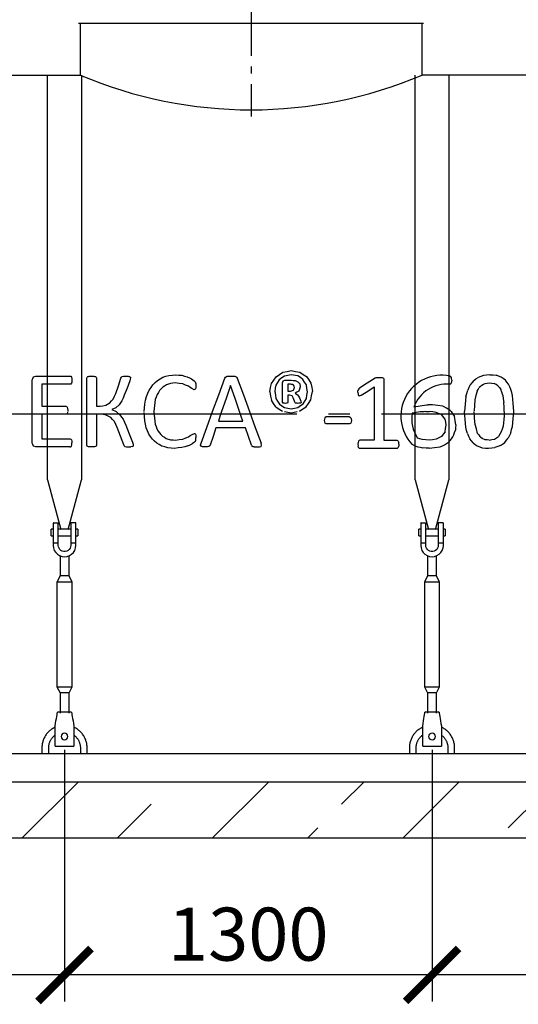
# Model space of a CAD drawing. Units: millimetres. Extents: x -57932 to 169274, y 81459 to 101306.
# Drawn here: x 95107 to 96871, y 84893 to 88376 of the extents above; entities that cross this region are included whole.
import ezdxf

# ---------------------------------------------------------------- set-up
doc = ezdxf.new("R2010")
doc.units = ezdxf.units.MM
doc.linetypes.add('ГОСТ 2.303 5', pattern=[24, 20, -1.5, 1, -1.5])
for name, color, linetype in [('A-GENM', 13, 'Continuous'), ('M-EQPM', 50, 'Continuous'), ('Слой1', 7, 'ГОСТ 2.303 5')]:
    doc.layers.add(name, color=color, linetype=linetype)
doc.layers.add('РАЗМЕРЫ', color=3, linetype='Continuous', lineweight=25)
doc.styles.add('ГОСТ 2.304', font='CS_Gost2304.shx')
doc.dimstyles.new('СПДС', dxfattribs={"dimscale": 100, "dimtxt": 2.5, "dimasz": 2.5, "dimexe": 1.25, "dimexo": 0.625, "dimtad": 1, "dimdec": 0, "dimtxsty": 'ГОСТ 2.304', "dimblk": 'ARCHTICK', "dimblk1": 'ARCHTICK', "dimblk2": 'ARCHTICK', "dimcen": 2.5, "dimdle": 2, "dimadec": 0, "dimazin": 2, "dimtfac": 0.75, "dimtdec": 4, "dimtmove": 1, "dimatfit": 3, "dimfxl": 1, "dimtfill": 1, "dimtolj": 1, "dimarcsym": 0})

# ---------------------------------------------------------------- blocks, each defined once
blk = doc.blocks.new('_ARCHTICK')
at = {"color": 0, "linetype": 'ByBlock', "const_width": 0.15}
blk.add_lwpolyline([(-0.5, -0.5), (0.5, 0.5)], dxfattribs=at)
blk = doc.blocks.new('*D441')
at = {"layer": 'Defpoints', "color": 0}
for p in [(96565.5, 85840), (98265.5, 85840), (96565.5, 84996.2)]:
    blk.add_point(p, dxfattribs=at)
at = {"layer": 'РАЗМЕРЫ', "color": 0, "lineweight": -2}
for p, q in [((96565.5, 85793.1), (96565.5, 84902.5)), ((98265.5, 85793.1), (98265.5, 84902.5)), ((98415.5, 84996.2), (96415.5, 84996.2))]:
    blk.add_line(p, q, dxfattribs=at)
at = {"layer": 'РАЗМЕРЫ', "color": 0, "lineweight": -2, "xscale": 187.5, "yscale": 187.5, "zscale": 187.5, "rotation": 180}
blk.add_blockref('_ARCHTICK', (96565.5, 84996.2), dxfattribs=at)
at = {"layer": 'РАЗМЕРЫ', "color": 0, "lineweight": -2, "xscale": 187.5, "yscale": 187.5, "zscale": 187.5}
blk.add_blockref('_ARCHTICK', (98265.5, 84996.2), dxfattribs=at)
at = {"layer": 'РАЗМЕРЫ', "color": 0, "ltscale": 75, "insert": (97415.5, 85136.8), "char_height": 187.5, "attachment_point": 5, "style": 'ГОСТ 2.304', "bg_fill": 3, "box_fill_scale": 1.1, "bg_fill_color": 256, "bg_fill_true_color": 13158600, "bg_fill_transparency": 0}
blk.add_mtext('\\A1;1700', dxfattribs=at)
blk = doc.blocks.new('*D442')
at = {"layer": 'Defpoints', "color": 0}
for p in [(95265.5, 85840), (96565.5, 85840), (95265.5, 84996.2)]:
    blk.add_point(p, dxfattribs=at)
at = {"layer": 'РАЗМЕРЫ', "color": 0, "lineweight": -2}
for p, q in [((95265.5, 85793.1), (95265.5, 84902.5)), ((96565.5, 85793.1), (96565.5, 84902.5)), ((96715.5, 84996.2), (95115.5, 84996.2))]:
    blk.add_line(p, q, dxfattribs=at)
at = {"layer": 'РАЗМЕРЫ', "color": 0, "lineweight": -2, "xscale": 187.5, "yscale": 187.5, "zscale": 187.5, "rotation": 180}
blk.add_blockref('_ARCHTICK', (95265.5, 84996.2), dxfattribs=at)
at = {"layer": 'РАЗМЕРЫ', "color": 0, "lineweight": -2, "xscale": 187.5, "yscale": 187.5, "zscale": 187.5}
blk.add_blockref('_ARCHTICK', (96565.5, 84996.2), dxfattribs=at)
at = {"layer": 'РАЗМЕРЫ', "color": 0, "ltscale": 75, "insert": (95915.5, 85140.7), "char_height": 187.5, "attachment_point": 5, "style": 'ГОСТ 2.304', "bg_fill": 3, "box_fill_scale": 1.1, "bg_fill_color": 256, "bg_fill_true_color": 13158600, "bg_fill_transparency": 0}
blk.add_mtext('\\A1;1300', dxfattribs=at)
blk = doc.blocks.new('*D443')
at = {"layer": 'Defpoints', "color": 0}
for p in [(94190.5, 85840), (95265.5, 85840), (94190.5, 84996.2)]:
    blk.add_point(p, dxfattribs=at)
at = {"layer": 'РАЗМЕРЫ', "color": 0, "lineweight": -2}
for p, q in [((94190.5, 85793.1), (94190.5, 84902.5)), ((95265.5, 85793.1), (95265.5, 84902.5)), ((95415.5, 84996.2), (94040.5, 84996.2))]:
    blk.add_line(p, q, dxfattribs=at)
at = {"layer": 'РАЗМЕРЫ', "color": 0, "lineweight": -2, "xscale": 187.5, "yscale": 187.5, "zscale": 187.5, "rotation": 180}
blk.add_blockref('_ARCHTICK', (94190.5, 84996.2), dxfattribs=at)
at = {"layer": 'РАЗМЕРЫ', "color": 0, "lineweight": -2, "xscale": 187.5, "yscale": 187.5, "zscale": 187.5}
blk.add_blockref('_ARCHTICK', (95265.5, 84996.2), dxfattribs=at)
at = {"layer": 'РАЗМЕРЫ', "color": 0, "ltscale": 75, "insert": (94728, 85140.7), "char_height": 187.5, "attachment_point": 5, "style": 'ГОСТ 2.304', "bg_fill": 3, "box_fill_scale": 1.1, "bg_fill_color": 256, "bg_fill_true_color": 13158600, "bg_fill_transparency": 0}
blk.add_mtext('\\A1;1075', dxfattribs=at)

msp = doc.modelspace()

# ---------------------------------------------------------------- hatches: boundary and pattern name
at = {"layer": 'A-GENM', "ltscale": 75}
h = msp.add_hatch(dxfattribs=at)
h.set_pattern_fill('ANSI33', color=256, scale=75, style=0)
h.set_pattern_definition([(45, (91025.3, 69267.35), (-336.76, 336.76), []), (45, (91362.04, 69267.35), (-336.76, 336.76), [238.125, -119.0625])])
edge = h.paths.add_edge_path()
edge.add_line((103475.5, 85480), (90375.5, 85480))
edge.add_line((90375.5, 85680), (103475.5, 85680))
edge.add_line((103475.5, 85480), (103475.5, 85680))
edge.add_line((90375.5, 85480), (90375.5, 85680))

# ---------------------------------------------------------------- linework, layer by layer
for p, q in [((95315.5, 88364), (96535.5, 88364)), ((93080.5, 88180), (95320.5, 88180)), ((98320.5, 88180), (96530.5, 88180)), ((91215.7, 85780), (102535.2, 85780))]:
    msp.add_line(p, q, dxfattribs=at)
at = {"layer": 'A-GENM'}
for p, q in [((95320.5, 88364), (95320.5, 88180)), ((96530.5, 88180), (96530.5, 88364)), ((95205.5, 86748.6), (95205.5, 88180)), ((95325.5, 88180), (95325.5, 86748.6)), ((96505.5, 86748.6), (96505.5, 88180)), ((96625.5, 88180), (96625.5, 86748.6)), ((95151.4, 86989.2), (95151.4, 87101.6)), ((95155.4, 87112.1), (95164, 87115.1)), ((95164, 87115.1), (95284.6, 87115.1)), ((95284.6, 87086.2), (95185.2, 87086.2)), ((95185.2, 87086.2), (95185.2, 87009)), ((95287.5, 87114.3), (95289.6, 87111.7)), ((95289.6, 87089.5), (95287.5, 87087)), ((95289.6, 87111.7), (95290.8, 87107.1)), ((95290.8, 87094), (95289.6, 87089.5)), ((95290.8, 87107.1), (95291.3, 87100.4)), ((95291.3, 87100.4), (95290.8, 87094)), ((95344.4, 87109.2), (95345.2, 87111.7)), ((95344.4, 86989.2), (95344.4, 87109.2)), ((95345.2, 87111.7), (95348, 87113.5)), ((95374.6, 87113.5), (95377.4, 87111.7)), ((95377.4, 87111.7), (95378.2, 87109.2)), ((95378.2, 87109.2), (95378.2, 87009)), ((95465, 87107.4), (95466.6, 87110.8)), ((95466.6, 87110.8), (95469.4, 87113.2)), ((95469.4, 87113.2), (95474.6, 87114.6)), ((95495.9, 87113.6), (95498.3, 87111.7)), ((95498.1, 87104.4), (95496.3, 87098.4)), ((95498.8, 87109), (95498.1, 87104.4)), ((95498.3, 87111.7), (95498.8, 87109)), ((95640.8, 87089.3), (95625.9, 87084.2)), ((95724.6, 87098.5), (95728.1, 87094.5)), ((95728.1, 87094.5), (95729.3, 87091.4)), ((95729.3, 87091.4), (95730.1, 87087.1)), ((95730.1, 87087.1), (95730.4, 87081.3)), ((95832.4, 87108.3), (95834.4, 87111.7)), ((95834.4, 87111.7), (95838.1, 87113.8)), ((95870.7, 87113.8), (95874.5, 87111.6)), ((95874.5, 87111.6), (95876.7, 87108.1)), ((96036.6, 87091.6), (96038.7, 87098.2)), ((96036.6, 87022.3), (96036.6, 87091.6)), ((96038.7, 87098.2), (96045.1, 87100.7)), ((96067.5, 87120), (96043.5, 87115.3)), ((96045.1, 87100.7), (96067.4, 87100.7)), ((96055.8, 87086.2), (96055.8, 87062.1)), ((96064.7, 87086.2), (96055.8, 87086.2)), ((96090.5, 87115.7), (96067.5, 87120)), ((96080.9, 87099.3), (96091, 87094.8)), ((96097.3, 87087.3), (96099.4, 87076.5)), ((96366.2, 87109.1), (96364.3, 87108.2)), ((96392, 87109), (96394.4, 87107.3)), ((96394.4, 87107.3), (96395, 87105.1)), ((96395, 87105.1), (96395, 86984.5)), ((96627.9, 87115.3), (96631, 87114.4)), ((96628.3, 87086.3), (96633.5, 87090.2)), ((96633.4, 87111.8), (96631, 87114.4)), ((96634.8, 87107.4), (96633.4, 87111.8)), ((96635.3, 87101), (96633.5, 87090.2)), ((96635.3, 87101), (96634.8, 87107.4)), ((95724.3, 87066.9), (95716.4, 87070.6)), ((95728.8, 87070.4), (95726.9, 87067.7)), ((95730, 87074.8), (95728.8, 87070.4)), ((95730.4, 87081.3), (95730, 87074.8)), ((96055.8, 87062.1), (96064.3, 87062.1)), ((96064.3, 87062.1), (96075.4, 87065.5)), ((96075.7, 87082.8), (96071.4, 87085.3)), ((96075.4, 87065.5), (96078.5, 87074.6)), ((96078, 87079.1), (96075.7, 87082.8)), ((96078.5, 87074.6), (96078, 87079.1)), ((96080.9, 87054.1), (96089.5, 87049.1)), ((96303.3, 87057.6), (96303.5, 87063.1)), ((96303.3, 87057.6), (96303.7, 87050.4)), ((96304.4, 87066.9), (96303.5, 87063.1)), ((96306, 87069.6), (96304.4, 87066.9)), ((96308.7, 87071.8), (96306, 87069.6)), ((96361.2, 87076.7), (96361.2, 86984.5)), ((95411.4, 87011.7), (95426.3, 87020)), ((96038.5, 87019.4), (96036.6, 87022.3)), ((96055.8, 87022.1), (96054.1, 87019.3)), ((96055.8, 87047.6), (96055.8, 87022.1)), ((96061, 87047.6), (96055.8, 87047.6)), ((96070.5, 87044.9), (96061, 87047.6)), ((96076, 87035.6), (96070.5, 87044.9)), ((96080.1, 87023), (96076, 87035.6)), ((96081.2, 87020.7), (96080.1, 87023)), ((96083.1, 87019.5), (96081.2, 87020.7)), ((96096.5, 87038.6), (96101.1, 87026.9)), ((96102.5, 87021.6), (96100.7, 87019.3)), ((96101.1, 87026.9), (96102.5, 87021.6)), ((96303.7, 87050.4), (96305.5, 87046.3)), ((96309, 87045.4), (96314.7, 87047.7)), ((95151.4, 86877.8), (95151.4, 86989.2)), ((95185.2, 87009), (95270.2, 87009)), ((95270.2, 87009), (95273, 87008)), ((95273, 87008), (95275.2, 87005.4)), ((95275.2, 86983.2), (95273, 86980.7)), ((95275.2, 87005.4), (95276.5, 87000.9)), ((95276.5, 86987.5), (95275.2, 86983.2)), ((95276.5, 87000.9), (95276.9, 86994)), ((95276.9, 86994), (95276.6, 86989.2)), ((95344.4, 86870.4), (95344.4, 86989.2)), ((95378.2, 87009), (95391.7, 87009)), ((95446.8, 87003), (95432.8, 86996.8)), ((95432.8, 86996.8), (95447.9, 86989.2)), ((95458.4, 87012.9), (95446.8, 87003)), ((95448.8, 86988.8), (95461.7, 86978)), ((96043.4, 86989.2), (96066.8, 86984.8)), ((96043.8, 87003.7), (96066.8, 86999.3)), ((96066.8, 86999.3), (96090.9, 87004.1)), ((96066.8, 86984.8), (96088.9, 86989.2)), ((96361.2, 86984.5), (96361.2, 86888.5)), ((96395, 86984.5), (96395, 86888.5)), ((96600.5, 86977.8), (96580.6, 86986.8)), ((96629, 86994.5), (96632.6, 86989.4)), ((95185.2, 86980), (95185.2, 86893.2)), ((95270.2, 86980), (95185.2, 86980)), ((95378.2, 86980), (95378.2, 86870.4)), ((95392, 86980), (95378.2, 86980)), ((95429, 86968.9), (95412.6, 86977.3)), ((95809.7, 86955.9), (95896.6, 86955.9)), ((96185.8, 86967.7), (96184, 86958.4)), ((96184, 86958.4), (96185.8, 86949)), ((96191.1, 86970.4), (96185.8, 86967.7)), ((96191.1, 86946.2), (96185.8, 86949)), ((96273.6, 86970.4), (96191.1, 86970.4)), ((96278.7, 86948.9), (96273.6, 86946.2)), ((96278.6, 86967.8), (96276.4, 86969.8)), ((96278.6, 86967.8), (96280, 86964)), ((96280.5, 86958.4), (96278.7, 86948.9)), ((96280, 86964), (96280.5, 86958.4)), ((95717.1, 86908.7), (95725.2, 86912.5)), ((95727.6, 86911.9), (95729.2, 86909.6)), ((95905.3, 86931.8), (95801.3, 86931.8)), ((96273.6, 86946.2), (96191.1, 86946.2)), ((95185.2, 86893.2), (95284.6, 86893.2)), ((95287.4, 86892.4), (95289.6, 86889.9)), ((95289.6, 86889.9), (95291, 86885.4)), ((95291, 86885.4), (95291.3, 86878.6)), ((95291, 86872.2), (95291.3, 86878.6)), ((95505.8, 86881.3), (95508.1, 86874.2)), ((95625.3, 86894.8), (95640.6, 86890)), ((95725.5, 86881.6), (95728.3, 86884.9)), ((95728.3, 86884.9), (95729.6, 86888)), ((95729.2, 86909.6), (95730.1, 86905)), ((95729.6, 86888), (95730.2, 86892.1)), ((95730.1, 86905), (95730.4, 86897.6)), ((95730.2, 86892.1), (95730.4, 86897.6)), ((95746.9, 86870.6), (95748.6, 86877.4)), ((95962.2, 86870.4), (95960.5, 86877.3)), ((96303.9, 86880.3), (96303.3, 86873.8)), ((96305.3, 86884.8), (96303.9, 86880.3)), ((96307.4, 86887.5), (96305.3, 86884.8)), ((96310.1, 86888.5), (96307.4, 86887.5)), ((96361.2, 86888.5), (96310.1, 86888.5)), ((96395, 86888.5), (96441, 86888.5)), ((96441, 86888.5), (96443.9, 86887.5)), ((96443.9, 86887.5), (96446.2, 86884.8)), ((96446.2, 86884.8), (96447.6, 86880.3)), ((96448, 86873.8), (96447.6, 86880.3)), ((96754, 86889.9), (96743.1, 86894.1)), ((95163.8, 86864.2), (95155.4, 86867.2)), ((95284.6, 86864.2), (95163.8, 86864.2)), ((95287.3, 86865), (95289.6, 86867.6)), ((95289.6, 86867.6), (95291, 86872.2)), ((95345.2, 86867.7), (95344.4, 86870.4)), ((95348, 86865.9), (95345.2, 86867.7)), ((95377.4, 86867.7), (95374.6, 86865.9)), ((95378.2, 86870.4), (95377.4, 86867.7)), ((95476.2, 86868.6), (95474.7, 86872.1)), ((95479.2, 86866.2), (95476.2, 86868.6)), ((95479.2, 86866.2), (95484.3, 86864.7)), ((95505.3, 86865.8), (95500.4, 86864.6)), ((95505.3, 86865.8), (95507.8, 86867.7)), ((95508.5, 86870.6), (95507.8, 86867.7)), ((95508.1, 86874.2), (95508.5, 86870.6)), ((95748.3, 86866.6), (95746.9, 86870.6)), ((95753.3, 86864.7), (95748.3, 86866.6)), ((95776.5, 86865.9), (95771.3, 86864.6)), ((95779.3, 86868.1), (95776.5, 86865.9)), ((95780.9, 86871.1), (95779.3, 86868.1)), ((95926.7, 86870.2), (95928.4, 86867.3)), ((95928.4, 86867.3), (95931.1, 86865.5)), ((95955.6, 86864.6), (95960.7, 86866.4)), ((95960.7, 86866.4), (95962.2, 86870.4)), ((96303.3, 86873.8), (96303.9, 86867.1)), ((96305.5, 86862.7), (96303.9, 86867.1)), ((96305.5, 86862.7), (96307.7, 86860.3)), ((96310.2, 86859.5), (96441.1, 86859.5)), ((96443.7, 86860.3), (96445.9, 86862.7)), ((96445.9, 86862.7), (96447.5, 86867.1)), ((96448, 86873.8), (96447.5, 86867.1)), ((96494.6, 86873.8), (96501.3, 86870.1)), ((95205.5, 86748.6), (95252.7, 86572.3)), ((95278.2, 86572.3), (95325.5, 86748.6)), ((96505.5, 86748.6), (96552.7, 86572.3)), ((96578.2, 86572.3), (96625.5, 86748.6)), ((95225.5, 86574), (95218.5, 86574)), ((95218.5, 86562), (95218.5, 86574)), ((95225.5, 86594), (95225.5, 86524)), ((95227.5, 86596), (95243.5, 86596)), ((95243.5, 86524), (95243.5, 86596)), ((95287.5, 86574), (95243.5, 86574)), ((95303.5, 86596), (95287.5, 86596)), ((95287.5, 86596), (95287.5, 86524)), ((95305.5, 86524), (95305.5, 86594)), ((95312.5, 86574), (95305.5, 86574)), ((95312.5, 86574), (95312.5, 86562)), ((96525.5, 86574), (96518.5, 86574)), ((96518.5, 86562), (96518.5, 86574)), ((96525.5, 86594), (96525.5, 86524)), ((96527.5, 86596), (96543.5, 86596)), ((96543.5, 86524), (96543.5, 86596)), ((96587.5, 86574), (96543.5, 86574)), ((96603.5, 86596), (96587.5, 86596)), ((96587.5, 86596), (96587.5, 86524)), ((96605.5, 86524), (96605.5, 86594)), ((96612.5, 86574), (96605.5, 86574)), ((96612.5, 86574), (96612.5, 86562)), ((95218.5, 86550), (95218.5, 86562)), ((95218.5, 86550), (95225.5, 86550)), ((95243.5, 86550), (95287.5, 86550)), ((95305.5, 86550), (95312.5, 86550)), ((95312.5, 86562), (95312.5, 86550)), ((96518.5, 86550), (96518.5, 86562)), ((96518.5, 86550), (96525.5, 86550)), ((96543.5, 86550), (96587.5, 86550)), ((96605.5, 86550), (96612.5, 86550)), ((96612.5, 86562), (96612.5, 86550)), ((95243.5, 86524), (95225.5, 86524)), ((95225.5, 86524), (95225.5, 86516)), ((95243.5, 86516), (95243.5, 86524)), ((95305.5, 86524), (95287.5, 86524)), ((95287.5, 86524), (95287.5, 86516)), ((95305.5, 86516), (95305.5, 86524)), ((96543.5, 86524), (96525.5, 86524)), ((96525.5, 86524), (96525.5, 86516)), ((96543.5, 86516), (96543.5, 86524)), ((96605.5, 86524), (96587.5, 86524)), ((96587.5, 86524), (96587.5, 86516)), ((96605.5, 86516), (96605.5, 86524)), ((95249.5, 86479.4), (95249.5, 86408)), ((95281.5, 86408), (95281.5, 86479.4)), ((96549.5, 86479.4), (96549.5, 86408)), ((96581.5, 86408), (96581.5, 86479.4)), ((95249.5, 86408), (95238.5, 86386)), ((95281.5, 86408), (95249.5, 86408)), ((95292.5, 86386), (95281.5, 86408)), ((96549.5, 86408), (96538.5, 86386)), ((96581.5, 86408), (96549.5, 86408)), ((96592.5, 86386), (96581.5, 86408)), ((95238.5, 86386), (95238.5, 86016)), ((95292.5, 86386), (95238.5, 86386)), ((95292.5, 86016), (95292.5, 86386)), ((96538.5, 86386), (96538.5, 86016)), ((96592.5, 86386), (96538.5, 86386)), ((96592.5, 86016), (96592.5, 86386)), ((95238.5, 86016), (95249.5, 85994)), ((95238.5, 86016), (95292.5, 86016)), ((95281.5, 85994), (95292.5, 86016)), ((96538.5, 86016), (96549.5, 85994)), ((96538.5, 86016), (96592.5, 86016)), ((96581.5, 85994), (96592.5, 86016)), ((95249.5, 85994), (95249.5, 85922)), ((95281.5, 85994), (95249.5, 85994)), ((95281.5, 85922), (95281.5, 85994)), ((96549.5, 85994), (96549.5, 85922)), ((96581.5, 85994), (96549.5, 85994)), ((96581.5, 85922), (96581.5, 85994)), ((95290.5, 85926), (95240.5, 85926)), ((96590.5, 85926), (96540.5, 85926)), ((95232.5, 85878), (95233.8, 85886)), ((95232.5, 85808), (95232.5, 85878)), ((95297.1, 85886), (95298.5, 85878)), ((95298.5, 85878), (95298.5, 85808)), ((96532.5, 85878), (96533.8, 85886)), ((96532.5, 85808), (96532.5, 85878)), ((96597.1, 85886), (96598.5, 85878)), ((96598.5, 85878), (96598.5, 85808)), ((95185.5, 85800), (95185.5, 85780)), ((95209.5, 85780), (95209.5, 85800)), ((95232.5, 85806), (95232.5, 85808)), ((95232.5, 85806), (95298.5, 85806)), ((95232.5, 85806), (95298.5, 85806)), ((95232.5, 85806), (95298.5, 85806)), ((95298.5, 85808), (95298.5, 85806)), ((95321.5, 85800), (95321.5, 85780)), ((95345.5, 85780), (95345.5, 85800)), ((96485.5, 85800), (96485.5, 85780)), ((96509.5, 85780), (96509.5, 85800)), ((96532.5, 85806), (96532.5, 85808)), ((96532.5, 85806), (96598.5, 85806)), ((96532.5, 85806), (96598.5, 85806)), ((96532.5, 85806), (96598.5, 85806)), ((96598.5, 85808), (96598.5, 85806)), ((96621.5, 85800), (96621.5, 85780)), ((96645.5, 85780), (96645.5, 85800))]:
    msp.add_line(p, q, dxfattribs=at)
at = {"layer": 'A-GENM', "flags": 128}
for points in [[(96013.6, 87112.8), (96025.6, 87120.7), (96037.7, 87128.7)], [(96037.7, 87128.7), (96052.6, 87131.5), (96067.5, 87134.4)], [(96067.5, 87134.4), (96082.6, 87131.6), (96097.8, 87128.8)], [(96097.8, 87128.8), (96109.6, 87121.1), (96121.5, 87113.4)], [(95151.4, 87101.6), (95153.4, 87106.8), (95155.4, 87112.1)], [(95284.6, 87115.1), (95286.1, 87114.7), (95287.5, 87114.3)], [(95287.5, 87087), (95286.1, 87086.6), (95284.6, 87086.2)], [(95348, 87113.5), (95350.6, 87114.1), (95353.2, 87114.6)], [(95353.2, 87114.6), (95357.3, 87114.9), (95361.3, 87115.1)], [(95361.3, 87115.1), (95365.4, 87114.9), (95369.4, 87114.6)], [(95369.4, 87114.6), (95372, 87114.1), (95374.6, 87113.5)], [(95446.7, 87053.9), (95455.9, 87080.7), (95465, 87107.4)], [(95474.6, 87114.6), (95478.9, 87114.9), (95483.1, 87115.1)], [(95496.3, 87098.4), (95486.6, 87072.8), (95476.8, 87047.2)], [(95483.1, 87115.1), (95487.1, 87114.9), (95491.1, 87114.8)], [(95491.1, 87114.8), (95493.5, 87114.2), (95495.9, 87113.6)], [(95578.1, 87084.7), (95586.2, 87092.2), (95594.3, 87099.8)], [(95594.3, 87099.8), (95603.8, 87105.4), (95613.3, 87110.9)], [(95613.3, 87110.9), (95624.2, 87114.3), (95635, 87117.7)], [(95635, 87117.7), (95646.9, 87118.8), (95658.8, 87120)], [(95657.2, 87091), (95649, 87090.1), (95640.8, 87089.3)], [(95684.3, 87087.2), (95670.8, 87089.1), (95657.2, 87091)], [(95658.8, 87120), (95669.5, 87118.9), (95680.1, 87117.9)], [(95680.1, 87117.9), (95689.8, 87115.3), (95699.4, 87112.6)], [(95703.5, 87078.9), (95693.9, 87083.1), (95684.3, 87087.2)], [(95699.4, 87112.6), (95707.3, 87109), (95715.1, 87105.3)], [(95715.1, 87105.3), (95719.9, 87101.9), (95724.6, 87098.5)], [(95789.2, 86989.2), (95810.9, 87048.8), (95832.4, 87108.3)], [(95838.1, 87113.8), (95841.2, 87114.3), (95844.3, 87114.8)], [(95844.3, 87114.8), (95849.1, 87115), (95853.9, 87115.1)], [(95853.9, 87115.1), (95859, 87115), (95864.1, 87114.8)], [(95864.1, 87114.8), (95867.4, 87114.3), (95870.7, 87113.8)], [(95876.7, 87108.1), (95898.2, 87048.8), (95919.9, 86989.2)], [(95991.6, 87059.6), (95994.5, 87074.3), (95997.5, 87089)], [(95997.5, 87089), (96005.5, 87100.9), (96013.6, 87112.8)], [(96025, 87102.4), (96019.1, 87092.9), (96013.2, 87083.5)], [(96043.5, 87115.3), (96034.3, 87108.9), (96025, 87102.4)], [(96071.4, 87085.3), (96068, 87085.7), (96064.7, 87086.2)], [(96067.4, 87100.7), (96074.2, 87100), (96080.9, 87099.3)], [(96108.9, 87103.3), (96099.7, 87109.5), (96090.5, 87115.7)], [(96091, 87094.8), (96094.2, 87091.1), (96097.3, 87087.3)], [(96120.9, 87084), (96114.9, 87093.6), (96108.9, 87103.3)], [(96121.5, 87113.4), (96129.3, 87101.6), (96137.1, 87089.8)], [(96137.1, 87089.8), (96139.9, 87074.9), (96142.7, 87060)], [(96364.3, 87108.2), (96336.5, 87090), (96308.7, 87071.8)], [(96366.2, 87109.1), (96367.7, 87109.5), (96369.2, 87109.8)], [(96369.2, 87109.8), (96371.3, 87110.1), (96373.3, 87110.3)], [(96373.3, 87110.3), (96376.3, 87110.4), (96379.2, 87110.5)], [(96379.2, 87110.5), (96383.1, 87110.3), (96387.1, 87110.1)], [(96387.1, 87110.1), (96389.5, 87109.5), (96392, 87109)], [(96712.9, 87099.2), (96706.8, 87091.5), (96700.7, 87083.8)], [(96712.9, 87099.2), (96720.6, 87104.9), (96728.3, 87110.6)], [(96747.3, 87117.7), (96737.8, 87114.2), (96728.3, 87110.6)], [(96741.3, 87083.4), (96747.2, 87086.3), (96753.2, 87089.2)], [(96770.2, 87120.1), (96758.7, 87118.9), (96747.3, 87117.7)], [(96753.2, 87089.2), (96760.7, 87090.2), (96768.2, 87091.1)], [(96768.2, 87091.1), (96776.7, 87089.9), (96785.2, 87088.7)], [(96770.2, 87120.1), (96781.2, 87119), (96792.1, 87118)], [(96798.6, 87081), (96791.9, 87084.9), (96785.2, 87088.7)], [(96810.3, 87111.6), (96801.2, 87114.8), (96792.1, 87118)], [(96824.9, 87101.1), (96817.6, 87106.3), (96810.3, 87111.6)], [(96836.4, 87086.6), (96830.6, 87093.8), (96824.9, 87101.1)], [(96844.8, 87068.1), (96840.6, 87077.3), (96836.4, 87086.6)], [(95437.8, 87033.9), (95442.2, 87043.9), (95446.7, 87053.9)], [(95555.2, 87042.7), (95560.1, 87054.2), (95565, 87065.6)], [(95565, 87065.6), (95571.6, 87075.1), (95578.1, 87084.7)], [(95601.8, 87064.1), (95597.4, 87056.7), (95593, 87049.4)], [(95612.9, 87075.7), (95607.4, 87069.9), (95601.8, 87064.1)], [(95625.9, 87084.2), (95619.4, 87080), (95612.9, 87075.7)], [(95716.4, 87070.6), (95710, 87074.8), (95703.5, 87078.9)], [(95726.9, 87067.7), (95725.6, 87067.3), (95724.3, 87066.9)], [(95852.9, 87081.4), (95837.1, 87035.3), (95821.2, 86989.2)], [(95885, 86989.2), (95869, 87035.3), (95852.9, 87081.4)], [(95991.6, 87059.6), (95994.4, 87044.6), (95997.2, 87029.6)], [(96013.2, 87083.5), (96011.1, 87071.9), (96009, 87060.4)], [(96009, 87060.4), (96011.2, 87048), (96013.3, 87035.5)], [(96094.4, 87061.6), (96087.6, 87057.8), (96080.9, 87054.1)], [(96099.4, 87076.5), (96096.9, 87069), (96094.4, 87061.6)], [(96125.3, 87058.9), (96123.1, 87071.4), (96120.9, 87084)], [(96121.1, 87035.8), (96123.2, 87047.4), (96125.3, 87058.9)], [(96136.8, 87030.5), (96139.7, 87045.3), (96142.7, 87060)], [(96314.7, 87047.7), (96337.9, 87062.2), (96361.2, 87076.7)], [(96685.6, 87042.3), (96688.6, 87053.6), (96691.7, 87064.8)], [(96700.7, 87083.8), (96696.2, 87074.3), (96691.7, 87064.8)], [(96724.9, 87062.2), (96720.9, 87046.4), (96716.8, 87030.6)], [(96724.9, 87062.2), (96728.5, 87068.2), (96732, 87074.3)], [(96741.3, 87083.4), (96736.6, 87078.8), (96732, 87074.3)], [(96798.6, 87081), (96803.6, 87074.3), (96808.6, 87067.5)], [(96815.5, 87047.9), (96812.1, 87057.7), (96808.6, 87067.5)], [(96850.4, 87045.9), (96847.6, 87057), (96844.8, 87068.1)], [(95426.3, 87020), (95432, 87027), (95437.8, 87033.9)], [(95468.2, 87027.3), (95463.3, 87020.1), (95458.4, 87012.9)], [(95476.8, 87047.2), (95472.5, 87037.2), (95468.2, 87027.3)], [(95549.1, 87016.2), (95552.2, 87029.5), (95555.2, 87042.7)], [(95586.4, 87031.7), (95583.7, 87010.5), (95581, 86989.2)], [(95593, 87049.4), (95589.7, 87040.6), (95586.4, 87031.7)], [(96012.8, 87006.1), (96005, 87017.9), (95997.2, 87029.6)], [(96013.3, 87035.5), (96019.4, 87025.8), (96025.4, 87016.1)], [(96046.5, 87018.6), (96042.5, 87019), (96038.5, 87019.4)], [(96054.1, 87019.3), (96050.3, 87019), (96046.5, 87018.6)], [(96086.4, 87018.8), (96084.7, 87019.1), (96083.1, 87019.5)], [(96091.6, 87018.6), (96089, 87018.7), (96086.4, 87018.8)], [(96089.5, 87049.1), (96093, 87043.9), (96096.5, 87038.6)], [(96090.9, 87004.1), (96100.1, 87010.5), (96109.4, 87016.9)], [(96097.4, 87018.8), (96094.5, 87018.7), (96091.6, 87018.6)], [(96100.7, 87019.3), (96099.1, 87019), (96097.4, 87018.8)], [(96109.4, 87016.9), (96115.2, 87026.4), (96121.1, 87035.8)], [(96120.7, 87006.7), (96128.7, 87018.6), (96136.8, 87030.5)], [(96305.5, 87046.3), (96307.2, 87045.9), (96309, 87045.4)], [(96685.6, 87042.3), (96683.2, 87015.8), (96680.9, 86989.2)], [(96716.8, 87030.6), (96715.8, 87011.1), (96714.7, 86991.6)], [(96815.5, 87047.9), (96817.5, 87034.8), (96819.5, 87021.7)], [(96820.8, 86989.4), (96820.1, 87005.5), (96819.5, 87021.7)], [(96854.6, 86990.4), (96852.5, 87018.2), (96850.4, 87045.9)], [(95391.7, 87009), (95401.5, 87010.3), (95411.4, 87011.7)], [(95549, 86957.3), (95548, 86971.8), (95547.1, 86986.4)], [(95547.3, 86989.2), (95548.2, 87002.7), (95549.1, 87016.2)], [(95580.9, 86988.1), (95583.5, 86966.6), (95586.1, 86945)], [(95748.6, 86877.4), (95768.9, 86933.2), (95789.2, 86989.2)], [(95821.2, 86989.2), (95815.4, 86972.6), (95809.7, 86955.9)], [(95896.6, 86955.9), (95890.8, 86972.6), (95885, 86989.2)], [(95919.9, 86989.2), (95940.2, 86933.2), (95960.5, 86877.3)], [(96012.8, 87006.1), (96024.7, 86998.3), (96036.5, 86990.5)], [(96025.4, 87016.1), (96034.6, 87009.9), (96043.8, 87003.7)], [(96096.5, 86990.7), (96108.6, 86998.7), (96120.7, 87006.7)], [(96531.2, 86988.7), (96523.2, 86988.1), (96495.3, 86983.4)], [(96501.5, 87006.7), (96545.4, 87013.2), (96552.1, 87013.8)], [(96543.7, 86989.4), (96537.4, 86989), (96531.2, 86988.7)], [(96543.7, 86989.4), (96547.7, 86989.6), (96551.6, 86989.8)], [(96551.6, 86989.8), (96553.9, 86989.6), (96556.1, 86989.4)], [(96567.6, 87013.9), (96559.8, 87013.9), (96552.1, 87013.8)], [(96580.6, 86986.8), (96568.3, 86988.1), (96556.1, 86989.4)], [(96603.5, 87008.9), (96585.5, 87011.4), (96567.6, 87013.9)], [(96629, 86994.5), (96616.3, 87001.7), (96603.5, 87008.9)], [(96632.6, 86989.4), (96638.5, 86980.7), (96644.5, 86972)], [(96685.1, 86933.8), (96683, 86961.5), (96680.9, 86989.2)], [(96717.6, 86944), (96716.2, 86966.7), (96714.8, 86989.4)], [(96820.8, 86988.1), (96820.4, 86974.7), (96820, 86961.4)], [(96850.1, 86937.2), (96852.3, 86963.3), (96854.5, 86989.4)], [(95273, 86980.7), (95271.6, 86980.4), (95270.2, 86980)], [(95412.6, 86977.3), (95402.3, 86978.7), (95392, 86980)], [(95441.8, 86954.5), (95435.4, 86961.7), (95429, 86968.9)], [(95451.9, 86933.4), (95446.9, 86943.9), (95441.8, 86954.5)], [(95461.7, 86978), (95467.2, 86970.3), (95472.7, 86962.6)], [(95472.7, 86962.6), (95477.5, 86951.8), (95482.4, 86941)], [(95554.6, 86931.8), (95551.8, 86944.5), (95549, 86957.3)], [(96273.6, 86970.4), (96275, 86970.1), (96276.4, 86969.8)], [(96612.2, 86962.7), (96606.4, 86970.3), (96600.5, 86977.8)], [(96616, 86941.6), (96614.1, 86952.2), (96612.2, 86962.7)], [(96649.8, 86942.8), (96647.2, 86957.4), (96644.5, 86972)], [(96820, 86961.4), (96818.3, 86949.4), (96816.7, 86937.5)], [(95474.7, 86872.1), (95463.3, 86902.7), (95451.9, 86933.4)], [(95482.4, 86941), (95494.1, 86911.1), (95505.8, 86881.3)], [(95563.7, 86910), (95559.1, 86920.9), (95554.6, 86931.8)], [(95586.1, 86945), (95589.3, 86936.5), (95592.5, 86927.9)], [(95592.5, 86927.9), (95596.9, 86920.8), (95601.2, 86913.8)], [(95601.2, 86913.8), (95606.7, 86908.3), (95612.1, 86902.8)], [(95725.2, 86912.5), (95726.4, 86912.2), (95727.6, 86911.9)], [(95801.3, 86931.8), (95791.1, 86901.4), (95780.9, 86871.1)], [(95926.7, 86870.2), (95916, 86901), (95905.3, 86931.8)], [(96611.5, 86917.6), (96605.2, 86909.4), (96598.9, 86901.2)], [(96611.5, 86917.6), (96613.7, 86929.6), (96616, 86941.6)], [(96643, 86907.4), (96645.5, 86915.7), (96648.1, 86924)], [(96649.8, 86942.8), (96649, 86933.4), (96648.1, 86924)], [(96690.7, 86911.5), (96687.9, 86922.6), (96685.1, 86933.8)], [(96726.9, 86912), (96722.3, 86928), (96717.6, 86944)], [(96726.9, 86912), (96730.5, 86906.7), (96734.1, 86901.3)], [(96810.5, 86917.4), (96805.5, 86909.7), (96800.6, 86901.9)], [(96816.7, 86937.5), (96813.6, 86927.5), (96810.5, 86917.4)], [(96844, 86914.8), (96839.4, 86905.3), (96834.9, 86895.8)], [(96844, 86914.8), (96847, 86926), (96850.1, 86937.2)], [(95155.4, 86867.2), (95153.4, 86872.5), (95151.4, 86877.8)], [(95284.6, 86893.2), (95286, 86892.8), (95287.4, 86892.4)], [(95576.1, 86892), (95569.9, 86901), (95563.7, 86910)], [(95591.5, 86877.9), (95583.8, 86884.9), (95576.1, 86892)], [(95609.9, 86867.6), (95600.7, 86872.8), (95591.5, 86877.9)], [(95612.1, 86902.8), (95618.7, 86898.8), (95625.3, 86894.8)], [(95640.6, 86890), (95649.2, 86889.1), (95657.8, 86888.3)], [(95657.8, 86888.3), (95671.1, 86890.2), (95684.5, 86892.1)], [(95684.5, 86892.1), (95694.2, 86896.2), (95703.9, 86900.4)], [(95703.9, 86900.4), (95710.5, 86904.6), (95717.1, 86908.7)], [(95725.5, 86881.6), (95721.4, 86878.7), (95717.4, 86875.8)], [(96530.9, 86890.8), (96522.3, 86893.3), (96513.6, 86895.8)], [(96555.6, 86888.5), (96543.3, 86889.7), (96530.9, 86890.8)], [(96579.9, 86891.5), (96567.7, 86890), (96555.6, 86888.5)], [(96598.9, 86901.2), (96589.4, 86896.3), (96579.9, 86891.5)], [(96610, 86871.9), (96616.8, 86876.6), (96623.7, 86881.3)], [(96623.7, 86881.3), (96629.2, 86887.2), (96634.7, 86893.1)], [(96634.7, 86893.1), (96638.9, 86900.2), (96643, 86907.4)], [(96690.7, 86911.5), (96694.9, 86902.3), (96699.2, 86893.1)], [(96710.6, 86878.6), (96704.9, 86885.8), (96699.2, 86893.1)], [(96710.6, 86878.6), (96717.9, 86873.3), (96725.2, 86868.1)], [(96743.1, 86894.1), (96738.6, 86897.7), (96734.1, 86901.3)], [(96767.1, 86888.5), (96760.6, 86889.2), (96754, 86889.9)], [(96767.1, 86888.5), (96776.7, 86890.2), (96786.3, 86892)], [(96786.3, 86892), (96793.5, 86896.9), (96800.6, 86901.9)], [(96807.2, 86869), (96815, 86874.8), (96822.7, 86880.5)], [(96822.7, 86880.5), (96828.8, 86888.2), (96834.9, 86895.8)], [(95284.6, 86864.2), (95285.9, 86864.6), (95287.3, 86865)], [(95353.2, 86864.7), (95350.6, 86865.3), (95348, 86865.9)], [(95361.3, 86864.2), (95357.3, 86864.5), (95353.2, 86864.7)], [(95369.4, 86864.7), (95365.4, 86864.5), (95361.3, 86864.2)], [(95374.6, 86865.9), (95372, 86865.3), (95369.4, 86864.7)], [(95484.3, 86864.7), (95488.6, 86864.5), (95492.8, 86864.2)], [(95492.8, 86864.2), (95496.6, 86864.4), (95500.4, 86864.6)], [(95630.9, 86861.5), (95620.4, 86864.6), (95609.9, 86867.6)], [(95654.3, 86859.4), (95642.6, 86860.4), (95630.9, 86861.5)], [(95680.6, 86862), (95667.4, 86860.7), (95654.3, 86859.4)], [(95701.9, 86868.2), (95691.2, 86865.1), (95680.6, 86862)], [(95701.9, 86868.2), (95709.6, 86872), (95717.4, 86875.8)], [(95762.5, 86864.2), (95757.9, 86864.5), (95753.3, 86864.7)], [(95771.3, 86864.6), (95766.9, 86864.4), (95762.5, 86864.2)], [(95936.4, 86864.5), (95933.8, 86865), (95931.1, 86865.5)], [(95936.4, 86864.5), (95941.3, 86864.4), (95946.1, 86864.2)], [(95946.1, 86864.2), (95950.8, 86864.4), (95955.6, 86864.6)], [(96307.7, 86860.3), (96309, 86859.9), (96310.2, 86859.5)], [(96441.1, 86859.5), (96442.4, 86859.9), (96443.7, 86860.3)], [(96501.3, 86870.1), (96508, 86867.7), (96514.7, 86865.3)], [(96514.7, 86865.3), (96524.1, 86863.3), (96533.4, 86861.2)], [(96555.6, 86859.5), (96544.5, 86860.4), (96533.4, 86861.2)], [(96555.6, 86859.5), (96574.8, 86862.3), (96594, 86865.1)], [(96594, 86865.1), (96602, 86868.5), (96610, 86871.9)], [(96725.2, 86868.1), (96734.3, 86864.9), (96743.3, 86861.7)], [(96743.3, 86861.7), (96754.2, 86860.6), (96765.1, 86859.5)], [(96765.1, 86859.5), (96776.6, 86860.7), (96788.2, 86861.9)], [(96807.2, 86869), (96797.7, 86865.5), (96788.2, 86861.9)], [(95225.5, 86516), (95226.5, 86507.1), (95229.4, 86498.6), (95234.2, 86491), (95240.5, 86484.7), (95248.1, 86479.9), (95256.6, 86477), (95265.5, 86476)], [(95287.5, 86516), (95286.8, 86510.7), (95284.9, 86505.7), (95281.9, 86501.4), (95278, 86497.9), (95273.3, 86495.4), (95268.1, 86494.1), (95262.8, 86494.1), (95257.7, 86495.4), (95253, 86497.9), (95249, 86501.4), (95246, 86505.7), (95244.1, 86510.7), (95243.5, 86516)], [(95265.5, 86476), (95274.4, 86477), (95282.8, 86479.9), (95290.4, 86484.7), (95296.7, 86491), (95301.5, 86498.6), (95304.5, 86507.1), (95305.5, 86516)], [(96525.5, 86516), (96526.5, 86507.1), (96529.4, 86498.6), (96534.2, 86491), (96540.5, 86484.7), (96548.1, 86479.9), (96556.6, 86477), (96565.5, 86476)], [(96587.5, 86516), (96586.8, 86510.7), (96584.9, 86505.7), (96581.9, 86501.4), (96578, 86497.9), (96573.3, 86495.4), (96568.1, 86494.1), (96562.8, 86494.1), (96557.7, 86495.4), (96553, 86497.9), (96549, 86501.4), (96546, 86505.7), (96544.1, 86510.7), (96543.5, 86516)], [(96565.5, 86476), (96574.4, 86477), (96582.8, 86479.9), (96590.4, 86484.7), (96596.7, 86491), (96601.5, 86498.6), (96604.5, 86507.1), (96605.5, 86516)], [(95233.8, 85886), (95235.3, 85894.9), (95236.7, 85903.3), (95238, 85910.9), (95239, 85917.2), (95239.8, 85922), (95240.3, 85925), (95240.5, 85926)], [(95290.5, 85926), (95290.6, 85925), (95291.1, 85922), (95291.9, 85917.2), (95293, 85910.9), (95294.2, 85903.3), (95295.6, 85894.9), (95297.1, 85886)], [(96533.8, 85886), (96535.3, 85894.9), (96536.7, 85903.3), (96538, 85910.9), (96539, 85917.2), (96539.8, 85922), (96540.3, 85925), (96540.5, 85926)], [(96590.5, 85926), (96590.6, 85925), (96591.1, 85922), (96591.9, 85917.2), (96593, 85910.9), (96594.2, 85903.3), (96595.6, 85894.9), (96597.1, 85886)], [(95232.2, 85872.7), (95229.3, 85871.3), (95226.5, 85869.8), (95223.7, 85868.2), (95221, 85866.5), (95218.4, 85864.6), (95215.8, 85862.7), (95213.4, 85860.7), (95211, 85858.5), (95208.7, 85856.3), (95206.5, 85854), (95204.4, 85851.6), (95202.3, 85849.1), (95200.4, 85846.5), (95198.6, 85843.9), (95196.9, 85841.2), (95195.3, 85838.4), (95193.8, 85835.6), (95192.5, 85832.7), (95191.2, 85829.7), (95190.1, 85826.8), (95189.1, 85823.7), (95188.2, 85820.6), (95187.4, 85817.5), (95186.8, 85814.4), (95186.3, 85811.2), (95185.9, 85808.1), (95185.6, 85804.9), (95185.5, 85801.7), (95185.5, 85800)], [(95345.5, 85800), (95345.4, 85803.2), (95345.2, 85806.3), (95344.9, 85809.5), (95344.4, 85812.7), (95343.9, 85815.9), (95343.2, 85819), (95342.3, 85822.1), (95341.4, 85825.1), (95340.3, 85828.1), (95339.1, 85831.1), (95337.8, 85834), (95336.4, 85836.9), (95334.9, 85839.7), (95333.2, 85842.5), (95331.5, 85845.1), (95329.6, 85847.7), (95327.7, 85850.3), (95325.6, 85852.7), (95323.4, 85855.1), (95321.2, 85857.3), (95318.9, 85859.5), (95316.4, 85861.6), (95313.9, 85863.6), (95311.3, 85865.5), (95308.7, 85867.3), (95306, 85868.9), (95303.2, 85870.5), (95300.3, 85872)], [(96532.2, 85872.7), (96529.3, 85871.3), (96526.5, 85869.8), (96523.7, 85868.2), (96521, 85866.5), (96518.4, 85864.6), (96515.8, 85862.7), (96513.4, 85860.7), (96511, 85858.5), (96508.7, 85856.3), (96506.5, 85854), (96504.4, 85851.6), (96502.3, 85849.1), (96500.4, 85846.5), (96498.6, 85843.9), (96496.9, 85841.2), (96495.3, 85838.4), (96493.8, 85835.6), (96492.5, 85832.7), (96491.2, 85829.7), (96490.1, 85826.8), (96489.1, 85823.7), (96488.2, 85820.6), (96487.4, 85817.5), (96486.8, 85814.4), (96486.3, 85811.2), (96485.9, 85808.1), (96485.6, 85804.9), (96485.5, 85801.7), (96485.5, 85800)], [(96645.5, 85800), (96645.4, 85803.2), (96645.2, 85806.3), (96644.9, 85809.5), (96644.4, 85812.7), (96643.9, 85815.9), (96643.2, 85819), (96642.3, 85822.1), (96641.4, 85825.1), (96640.3, 85828.1), (96639.1, 85831.1), (96637.8, 85834), (96636.4, 85836.9), (96634.9, 85839.7), (96633.2, 85842.5), (96631.5, 85845.1), (96629.6, 85847.7), (96627.7, 85850.3), (96625.6, 85852.7), (96623.4, 85855.1), (96621.2, 85857.3), (96618.9, 85859.5), (96616.4, 85861.6), (96613.9, 85863.6), (96611.3, 85865.5), (96608.7, 85867.3), (96606, 85868.9), (96603.2, 85870.5), (96600.3, 85872)], [(95209.5, 85800), (95209.5, 85802.2), (95209.6, 85804.4), (95209.9, 85806.7), (95210.2, 85808.9), (95210.6, 85811.1), (95211.1, 85813.3), (95211.6, 85815.4), (95212.3, 85817.6), (95213.1, 85819.7), (95213.9, 85821.8), (95214.8, 85823.8), (95215.8, 85825.8), (95216.9, 85827.8), (95218, 85829.7), (95219.2, 85831.6), (95220.5, 85833.4), (95221.9, 85835.2), (95223.4, 85836.9), (95224.9, 85838.5), (95226.4, 85840.1), (95228.1, 85841.7), (95229.8, 85843.1), (95231.5, 85844.5)], [(95298.4, 85845.2), (95300.2, 85843.9), (95301.9, 85842.5), (95303.6, 85841), (95305.2, 85839.4), (95306.8, 85837.8), (95308.2, 85836.1), (95309.6, 85834.4), (95311, 85832.6), (95312.3, 85830.7), (95313.4, 85828.8), (95314.6, 85826.9), (95315.6, 85824.9), (95316.6, 85822.9), (95317.4, 85820.8), (95318.2, 85818.7), (95318.9, 85816.6), (95319.6, 85814.4), (95320.1, 85812.3), (95320.5, 85810.1), (95320.9, 85807.9), (95321.2, 85805.6), (95321.4, 85803.4), (95321.4, 85801.2), (95321.5, 85800)], [(96509.5, 85800), (96509.5, 85802.2), (96509.6, 85804.4), (96509.9, 85806.7), (96510.2, 85808.9), (96510.6, 85811.1), (96511.1, 85813.3), (96511.6, 85815.4), (96512.3, 85817.6), (96513.1, 85819.7), (96513.9, 85821.8), (96514.8, 85823.8), (96515.8, 85825.8), (96516.9, 85827.8), (96518, 85829.7), (96519.2, 85831.6), (96520.5, 85833.4), (96521.9, 85835.2), (96523.4, 85836.9), (96524.9, 85838.5), (96526.4, 85840.1), (96528.1, 85841.7), (96529.8, 85843.1), (96531.5, 85844.5)], [(96598.4, 85845.2), (96600.2, 85843.9), (96601.9, 85842.5), (96603.6, 85841), (96605.2, 85839.4), (96606.8, 85837.8), (96608.2, 85836.1), (96609.6, 85834.4), (96611, 85832.6), (96612.3, 85830.7), (96613.4, 85828.8), (96614.6, 85826.9), (96615.6, 85824.9), (96616.6, 85822.9), (96617.4, 85820.8), (96618.2, 85818.7), (96618.9, 85816.6), (96619.6, 85814.4), (96620.1, 85812.3), (96620.5, 85810.1), (96620.9, 85807.9), (96621.2, 85805.6), (96621.4, 85803.4), (96621.4, 85801.2), (96621.5, 85800)]]:
    msp.add_lwpolyline(points, dxfattribs=at)
at = {"layer": 'A-GENM', "ltscale": 75}
for centre, radius, start, end in [((95925.5, 89608), 1550.9, 247.0401, 292.9599), ((96599.9, 86973.2), 144.8, 78.8355, 223.3336), ((96617.3, 86963.2), 123.7, 84.868, 159.3699), ((96617.3, 86963.2), 123.7, 170.5681, 213.0113)]:
    msp.add_arc(centre, radius, start, end, dxfattribs=at)
at = {"layer": 'A-GENM'}
for centre, radius, start, end in [((95227.5, 86594), 2, 90, 180), ((95303.5, 86594), 2, 0, 90), ((96527.5, 86594), 2, 90, 180), ((96603.5, 86594), 2, 0, 90), ((95265.5, 85840), 12, 0, 180), ((95265.5, 85840), 12, 180, 0), ((96565.5, 85840), 12, 0, 180), ((96565.5, 85840), 12, 180, 0)]:
    msp.add_arc(centre, radius, start, end, dxfattribs=at)
at = {"layer": 'M-EQPM'}
for p, q in [((90375.5, 85780), (103475.5, 85780)), ((90375.5, 85680), (103475.5, 85680)), ((103475.5, 85480), (90375.5, 85480))]:
    msp.add_line(p, q, dxfattribs=at)
at = {"layer": 'Слой1', "ltscale": 25}
msp.add_line((95925.7, 89947.6), (95925.7, 88033), dxfattribs=at)
at = {"layer": 'Слой1', "ltscale": 75}
msp.add_line((103287.1, 86980), (90582.1, 86980), dxfattribs=at)

# ---------------------------------------------------------------- next in the draw order: dimensions: what is measured, and where the dimension line sits
at = {"layer": 'РАЗМЕРЫ'}
dim = msp.add_linear_dim(base=(96565.5, 84996.2), p1=(98265.5, 85840), p2=(96565.5, 85840), dimstyle='СПДС', override={"dimscale": 75, "dimlfac": 1, "dimtxsty": 'ГОСТ 2.304', "dimblk1": 'ARCHTICK', "dimblk2": 'ARCHTICK', "dimsah": 1, "dimtolj": 1}, dxfattribs=at)
dim.commit()
dim.dimension.update_dxf_attribs({"geometry": '*D441', "text_midpoint": (97415.5, 85136.8)})

# ---------------------------------------------------------------- next in the draw order: dimensions: what is measured, and where the dimension line sits
dim = msp.add_linear_dim(base=(95265.5, 84996.2), p1=(96565.5, 85840), p2=(95265.5, 85840), dimstyle='СПДС', override={"dimscale": 75, "dimlfac": 1, "dimtxsty": 'ГОСТ 2.304', "dimblk1": 'ARCHTICK', "dimblk2": 'ARCHTICK', "dimsah": 1, "dimtolj": 1}, dxfattribs=at)
dim.commit()
dim.dimension.update_dxf_attribs({"geometry": '*D442', "text_midpoint": (95915.5, 85140.7)})

# ---------------------------------------------------------------- next in the draw order: dimensions: what is measured, and where the dimension line sits
dim = msp.add_linear_dim(base=(94190.5, 84996.2), p1=(95265.5, 85840), p2=(94190.5, 85840), dimstyle='СПДС', override={"dimscale": 75, "dimlfac": 1, "dimtxsty": 'ГОСТ 2.304', "dimblk1": 'ARCHTICK', "dimblk2": 'ARCHTICK', "dimsah": 1, "dimtolj": 1}, dxfattribs=at)
dim.commit()
dim.dimension.update_dxf_attribs({"geometry": '*D443', "text_midpoint": (94728, 85140.7)})

doc.saveas('drawing.dxf')
